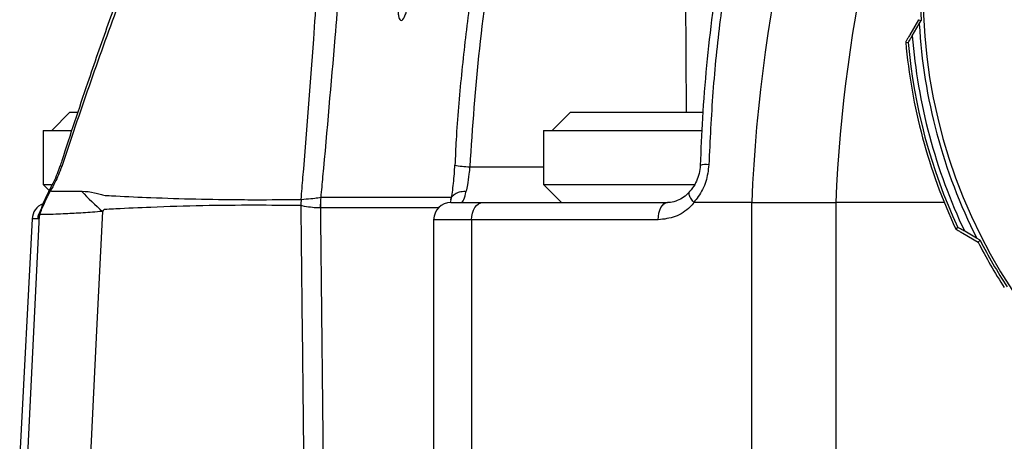
# Model space of a CAD drawing. Extents: x 2281 to 78196, y -59045 to 3223.
# Drawn here: x 3550 to 3643, y -58151 to -58112 of the extents above; entities that cross this region are included whole.
import ezdxf

# ---------------------------------------------------------------- set-up
doc = ezdxf.new("R2010")
doc.units = 0
doc.header["$LTSCALE"] = 0.13
doc.layers.add('CADdetails-9-EXTRAFINE', color=9, linetype='Continuous')

msp = doc.modelspace()

# ---------------------------------------------------------------- linework, layer by layer
at = {"layer": 'CADdetails-9-EXTRAFINE', "linetype": 'Continuous'}
for p, q in [((3612.542, -58049.291), (3612.854, -58120.328)), ((3634.783, -58111.604), (3633.963, -58113.033)), ((3634.783, -58111.604), (3635.04, -58111.666)), ((3634.855, -58111.985), (3635.04, -58111.666)), ((3634.202, -58113.11), (3634.855, -58111.985)), ((3633.581, -58113.707), (3633.819, -58113.76)), ((3554.733, -58120.328), (3553.019, -58122.042)), ((3554.733, -58120.328), (3555.403, -58120.328)), ((3601.947, -58120.328), (3600.233, -58122.042)), ((3601.947, -58120.328), (3614.47, -58120.328)), ((3552.203, -58122.042), (3552.203, -58127.141)), ((3552.203, -58122.042), (3554.82, -58122.042)), ((3599.417, -58122.042), (3599.417, -58127.141)), ((3599.417, -58122.042), (3614.359, -58122.042)), ((3592.442, -58125.463), (3599.417, -58125.463)), ((3552.203, -58127.141), (3552.769, -58127.707)), ((3552.203, -58127.141), (3552.969, -58127.141)), ((3599.417, -58127.141), (3601.117, -58128.841)), ((3599.417, -58127.141), (3613.673, -58127.141)), ((3576.538, -58128.543), (3576.544, -58128.543)), ((3578.391, -58128.347), (3578.404, -58128.345)), ((3578.404, -58128.345), (3590.665, -58128.345)), ((3590.657, -58128.574), (3590.609, -58128.854)), ((3576.511, -58129.137), (3576.509, -58129.137)), ((3578.353, -58129.34), (3578.35, -58129.338)), ((3589.499, -58129.34), (3578.353, -58129.34)), ((3590.674, -58128.841), (3593.687, -58128.841)), ((3593.687, -58128.841), (3611.1, -58128.841)), ((3619.05, -58128.841), (3613.632, -58128.841)), ((3619.05, -58128.841), (3626.971, -58128.841)), ((3619.05, -58152.638), (3619.05, -58128.841)), ((3637.217, -58128.841), (3626.971, -58128.841)), ((3626.971, -58128.841), (3626.971, -58152.638)), ((3551.153, -58130.387), (3549.987, -58152.638)), ((3551.683, -58130.387), (3551.153, -58130.387)), ((3551.899, -58129.96), (3551.869, -58130.045)), ((3551.93, -58129.652), (3551.918, -58129.689)), ((3589.042, -58130.473), (3589.042, -58152.638)), ((3592.62, -58130.473), (3589.042, -58130.473)), ((3592.62, -58130.473), (3592.62, -58152.638)), ((3610.234, -58130.473), (3592.62, -58130.473)), ((3638.488, -58131.184), (3638.308, -58131.348)), ((3638.976, -58131.741), (3640.401, -58132.569)), ((3640.273, -58132.203), (3639.144, -58131.555)), ((3640.593, -58132.386), (3640.273, -58132.203)), ((3640.401, -58132.569), (3640.593, -58132.386))]:
    msp.add_line(p, q, dxfattribs=at)
at = {"layer": 'CADdetails-9-EXTRAFINE', "linetype": 'Continuous', "flags": 128}
for points in [[(3553.947, -58125.455), (3553.826, -58125.425), (3553.788, -58125.423)], [(3551.899, -58129.96), (3551.927, -58129.683), (3551.966, -58129.536)], [(3592.62, -58130.473), (3592.641, -58130.154), (3592.701, -58129.848), (3592.8, -58129.566), (3592.933, -58129.319), (3593.094, -58129.116), (3593.279, -58128.965), (3593.479, -58128.872), (3593.687, -58128.841)], [(3610.234, -58130.473), (3610.251, -58130.154), (3610.3, -58129.848), (3610.38, -58129.566), (3610.488, -58129.319), (3610.619, -58129.116), (3610.768, -58128.965), (3610.931, -58128.872), (3611.1, -58128.841)], [(3550.767, -58152.638), (3551.773, -58132.007), (3551.869, -58130.045)], [(3551.928, -58129.659), (3551.901, -58129.764), (3551.869, -58130.045)], [(3557.792, -58129.682), (3557.242, -58140.901), (3556.667, -58152.638)]]:
    msp.add_lwpolyline(points, dxfattribs=at)
at = {"layer": 'CADdetails-9-EXTRAFINE', "linetype": 'Continuous'}
for centre, radius, start, end in [((3685.972, -58109.123), 50.761, 306.21045, 233.78955), ((3765.082, -58134.776), 146.152, 155.37817, 177.67239), ((3767.391, -58134.828), 140.547, 156.61509, 177.55843), ((3685.972, -58109.123), 50.995, 177.14176, 182.85824), ((3685.972, -58109.123), 51.196, 183.20454, 206.79546), ((3685.972, -58109.123), 52.591, 185.00081, 204.99919), ((3685.972, -58109.123), 51.923, 184.40397, 205.59603), ((3685.972, -58109.123), 52.359, 185.08084, 204.91916), ((3592.434, -58118.199), 7.265, 258.75026, 270.05734), ((3614.742, -58127.016), 1.754, 81.31741, 108.48355), ((3553.218, -58127.624), 0.361, 151.58624, 201.13059), ((3575.53, -58109.262), 27.048, 223.21649, 229.0225), ((3598.816, -58129.923), 22.321, 176.45559, 177.98151), ((3598.787, -58130.079), 22.297, 176.0488, 177.57785), ((3587.966, -58129.242), 9.617, 174.65785, 180.57271), ((3588.008, -58129.34), 9.655, 174.0849, 180.00018), ((3552.782, -58130.473), 1.632, 111.69905, 177), ((3590.674, -58130.473), 1.632, 90, 180), ((3553.317, -58130.472), 1.636, 147.02706, 177.02003), ((3685.972, -58109.123), 51.249, 207.22568, 212.77432), ((3685.972, -58109.123), 50.995, 207.14176, 212.85824)]:
    msp.add_arc(centre, radius, start, end, dxfattribs=at)
for centre, major_axis, ratio, start_param, end_param in [((3591.633, -58125.577), (0, -3.264), 0.197854, 0, 0.832659), ((3774.107, -55953.901), (-84.902, -3824.653), 0.047474, 5.318416, 5.325906), ((3772.73, -55953.731), (-83.513, -3824.653), 0.046702, 5.318501, 5.325927)]:
    msp.add_ellipse(centre, major_axis=major_axis, ratio=ratio, start_param=start_param, end_param=end_param, dxfattribs=at)
for points, knots in [([(3598.56, -58081.305), (3598.13, -58082.791), (3597.1, -58086.356), (3595.708, -58092.025), (3594.363, -58098.257), (3593.246, -58104.446), (3592.333, -58110.61), (3591.638, -58116.77), (3591.209, -58121.674), (3591.084, -58124.526), (3591.049, -58125.325)], [0, 0, 0, 0, 0.103747, 0.248873, 0.391335, 0.531108, 0.670342, 0.808846, 0.946411, 1, 1, 1, 1]), ([(3599.899, -58081.809), (3598.932, -58085.346), (3596.995, -58092.431), (3594.834, -58103.287), (3593.208, -58114.303), (3592.697, -58121.739), (3592.442, -58125.463)], [0, 0, 0, 0, 0.247965, 0.496681, 0.747881, 1, 1, 1, 1]), ([(3576.544, -58128.543), (3576.601, -58127.853), (3577.021, -58122.806), (3577.64, -58114.764), (3578.365, -58104.451), (3578.764, -58098.495), (3578.955, -58095.525), (3578.955, -58095.524)], [0, 0, 0, 0, 0.062285, 0.45591, 0.72784, 0.999998, 1, 1, 1, 1]), ([(3581.192, -58095.196), (3580.956, -58098.199), (3580.485, -58104.204), (3579.621, -58114.614), (3578.913, -58122.671), (3578.45, -58127.706), (3578.391, -58128.347)], [0, 0, 0, 0, 0.273527, 0.546843, 0.942308, 1, 1, 1, 1]), ([(3618.083, -58095.902), (3618.045, -58096.055), (3617.607, -58097.801), (3616.916, -58101.197), (3616.027, -58106.076), (3615.316, -58110.988), (3614.769, -58115.923), (3614.381, -58120.71), (3614.256, -58123.863), (3614.197, -58125.352)], [0, 0, 0, 0, 0.016086, 0.184012, 0.351722, 0.518516, 0.684448, 0.850885, 1, 1, 1, 1]), ([(3618.9, -58095.792), (3618.663, -58096.83), (3617.952, -58099.945), (3616.961, -58105.215), (3616.017, -58111.725), (3615.326, -58118.419), (3615.113, -58122.992), (3615.007, -58125.282)], [0, 0, 0, 0, 0.1083875, 0.3252185, 0.5426496, 0.7709743, 1, 1, 1, 1]), ([(3564.229, -58097.3), (3563.708, -58098.524), (3562.373, -58101.659), (3560.345, -58106.551), (3558.268, -58112.098), (3556.176, -58118.162), (3554.688, -58122.629), (3553.846, -58125.25), (3553.791, -58125.424)], [0, 0, 0, 0, 0.1330022, 0.3406855, 0.5294366, 0.7249248, 0.9817752, 1, 1, 1, 1]), ([(3564.502, -58097.377), (3563.589, -58099.52), (3561.76, -58103.805), (3559.08, -58110.63), (3556.511, -58117.862), (3554.802, -58122.923), (3553.947, -58125.455)], [0, 0, 0, 0, 0.232975, 0.466061, 0.732977, 1, 1, 1, 1]), ([(3585.948, -58109.083), (3585.997, -58108.981), (3586.096, -58108.779), (3586.254, -58108.666), (3586.399, -58108.714), (3586.515, -58108.93), (3586.589, -58109.286), (3586.612, -58109.742), (3586.58, -58110.248), (3586.497, -58110.745), (3586.373, -58111.178), (3586.222, -58111.498), (3586.062, -58111.67), (3585.911, -58111.673), (3585.786, -58111.507), (3585.702, -58111.192), (3585.666, -58110.762), (3585.683, -58110.266), (3585.75, -58109.762), (3585.845, -58109.355), (3585.92, -58109.158), (3585.948, -58109.083)], [0, 0, 0, 0, 0.053684, 0.107367, 0.161052, 0.214741, 0.268437, 0.322134, 0.375825, 0.429507, 0.483187, 0.53687, 0.590559, 0.64425, 0.697942, 0.751632, 0.805321, 0.85901, 0.912698, 0.966386, 1, 1, 1, 1]), ([(3633.963, -58113.033), (3633.907, -58113.131), (3633.796, -58113.323), (3633.672, -58113.542), (3633.602, -58113.667), (3633.582, -58113.705), (3633.581, -58113.707), (3633.581, -58113.707)], [0, 0, 0, 0, 0.3124517, 0.6158703, 0.800889, 0.9564911, 1, 1, 1, 1]), ([(3633.819, -58113.76), (3633.82, -58113.759), (3633.822, -58113.756), (3633.852, -58113.708), (3633.938, -58113.562), (3634.063, -58113.348), (3634.162, -58113.178), (3634.202, -58113.11)], [0, 0, 0, 0, 0.062172, 0.22775, 0.442777, 0.776686, 1, 1, 1, 1]), ([(3553.947, -58125.455), (3553.746, -58125.972), (3553.423, -58126.803), (3553.03, -58127.493), (3552.882, -58127.754)], [0, 0, 0, 0, 0.622713, 1, 1, 1, 1]), ([(3553.785, -58125.421), (3553.702, -58125.659), (3553.521, -58126.18), (3553.206, -58126.869), (3552.988, -58127.278), (3552.896, -58127.45)], [0, 0, 0, 0, 0.326509, 0.715655, 1, 1, 1, 1]), ([(3591.015, -58125.323), (3591, -58125.592), (3590.968, -58126.174), (3590.886, -58127.046), (3590.781, -58127.873), (3590.7, -58128.376), (3590.658, -58128.572), (3590.658, -58128.573)], [0, 0, 0, 0, 0.223265, 0.484674, 0.744844, 0.99853, 1, 1, 1, 1]), ([(3592.442, -58125.463), (3592.421, -58125.695), (3592.368, -58126.292), (3592.253, -58127.107), (3592.151, -58127.584), (3592.11, -58127.773)], [0, 0, 0, 0, 0.275473, 0.712045, 1, 1, 1, 1]), ([(3614.186, -58125.353), (3614.186, -58125.355), (3614.189, -58125.607), (3614.102, -58126.12), (3613.857, -58126.839), (3613.54, -58127.414), (3613.284, -58127.687), (3613.188, -58127.788)], [0, 0, 0, 0, 0.0026005, 0.2734423, 0.546675, 0.830509, 1, 1, 1, 1]), ([(3615.007, -58125.282), (3614.941, -58125.821), (3614.81, -58126.898), (3614.199, -58128.08), (3613.726, -58128.646), (3613.58, -58128.82)], [0, 0, 0, 0, 0.40927, 0.817818, 1, 1, 1, 1]), ([(3552.903, -58127.456), (3552.872, -58127.512), (3552.684, -58127.848), (3552.419, -58128.412), (3552.13, -58129.057), (3552.022, -58129.39), (3551.974, -58129.539)], [0, 0, 0, 0, 0.067182, 0.403172, 0.733174, 1, 1, 1, 1]), ([(3551.899, -58129.96), (3551.942, -58129.834), (3552.028, -58129.578), (3552.245, -58129.059), (3552.523, -58128.451), (3552.761, -58127.988), (3552.882, -58127.754)], [0, 0, 0, 0, 0.238675, 0.484642, 0.738455, 1, 1, 1, 1]), ([(3552.882, -58127.754), (3552.922, -58127.755), (3553.097, -58127.759), (3553.448, -58127.768), (3554.059, -58127.769), (3554.818, -58127.791), (3555.492, -58127.786), (3555.817, -58127.783)], [0, 0, 0, 0, 0.062997, 0.277028, 0.465333, 0.742216, 1, 1, 1, 1]), ([(3555.817, -58127.783), (3555.838, -58127.784), (3555.858, -58127.786), (3555.879, -58127.787), (3555.879, -58127.787)], [0, 0, 0, 0, 0.99921, 1, 1, 1, 1]), ([(3555.879, -58127.787), (3555.879, -58127.787), (3556.26, -58127.776), (3556.822, -58127.865), (3557.556, -58128.037), (3557.883, -58128.15), (3558.04, -58128.174), (3558.04, -58128.174)], [0, 0, 0, 0, 0.000024, 0.559193, 0.799042, 0.999976, 1, 1, 1, 1]), ([(3558.04, -58128.174), (3558.04, -58128.174), (3558.103, -58128.178), (3558.441, -58128.196), (3559.881, -58128.27), (3564.08, -58128.461), (3568.458, -58128.563), (3573.185, -58128.582), (3575.08, -58128.56), (3576.538, -58128.543)], [0, 0, 0, 0, 0.000003, 0.010195, 0.055201, 0.234982, 0.693637, 0.764382, 1, 1, 1, 1]), ([(3576.544, -58128.543), (3576.862, -58128.518), (3577.498, -58128.47), (3578.137, -58128.39), (3578.311, -58128.36), (3578.391, -58128.347)], [0, 0, 0, 0, 0.35187, 0.702713, 1, 1, 1, 1]), ([(3590.675, -58128.603), (3590.676, -58128.556), (3590.682, -58128.388), (3590.881, -58128.138), (3591.245, -58127.898), (3591.672, -58127.786), (3591.972, -58127.769), (3592.097, -58127.773), (3592.11, -58127.773)], [0, 0, 0, 0, 0.093121, 0.338883, 0.584646, 0.830433, 0.981396, 1, 1, 1, 1]), ([(3613.182, -58127.795), (3613.13, -58127.864), (3612.928, -58128.133), (3612.478, -58128.455), (3611.872, -58128.744), (3611.397, -58128.847), (3611.141, -58128.835), (3611.1, -58128.833)], [0, 0, 0, 0, 0.092074, 0.361229, 0.644816, 0.941935, 1, 1, 1, 1]), ([(3613.58, -58128.82), (3613.48, -58128.691), (3613.281, -58128.432), (3613.144, -58128.103), (3613.12, -58127.886), (3613.196, -58127.832), (3613.218, -58127.816)], [0, 0, 0, 0, 0.2914462, 0.5828933, 0.8743221, 1, 1, 1, 1]), ([(3576.509, -58129.137), (3575.056, -58129.121), (3570.342, -58129.069), (3564.512, -58129.191), (3559.877, -58129.408), (3558.422, -58129.474), (3558.065, -58129.498), (3557.968, -58129.501), (3557.885, -58129.555), (3557.835, -58129.624), (3557.792, -58129.682)], [0, 0, 0, 0, 0.232268, 0.75355, 0.929984, 0.974092, 0.98512, 0.987462, 0.989323, 1, 1, 1, 1]), ([(3578.35, -58129.338), (3578.27, -58129.348), (3578.096, -58129.368), (3577.481, -58129.31), (3576.885, -58129.215), (3576.558, -58129.147), (3576.511, -58129.137)], [0, 0, 0, 0, 0.295611, 0.645695, 0.94898, 1, 1, 1, 1]), ([(3613.632, -58128.841), (3613.506, -58128.979), (3612.985, -58129.551), (3611.848, -58130.289), (3610.772, -58130.411), (3610.234, -58130.473)], [0, 0, 0, 0, 0.137824, 0.568585, 1, 1, 1, 1]), ([(3613.58, -58128.82), (3613.585, -58128.825), (3613.596, -58128.835), (3613.615, -58128.84), (3613.627, -58128.841), (3613.632, -58128.841)], [0, 0, 0, 0, 0.327091, 0.753525, 1, 1, 1, 1]), ([(3551.869, -58130.045), (3551.859, -58130.076), (3551.791, -58130.294), (3551.733, -58130.344), (3551.683, -58130.387)], [0, 0, 0, 0, 0.144303, 1, 1, 1, 1]), ([(3557.792, -58129.682), (3557.477, -58129.709), (3556.845, -58129.761), (3555.948, -58129.823), (3555.098, -58129.872), (3554.207, -58129.916), (3553.291, -58129.958), (3552.496, -58129.977), (3552.063, -58129.975), (3551.937, -58129.964), (3551.899, -58129.96)], [0, 0, 0, 0, 0.101308, 0.203712, 0.31046, 0.418495, 0.571626, 0.751978, 0.925238, 1, 1, 1, 1]), ([(3551.967, -58129.541), (3551.955, -58129.574), (3551.941, -58129.615), (3551.93, -58129.652), (3551.928, -58129.659)], [0, 0, 0, 0, 0.811307, 1, 1, 1, 1]), ([(3638.308, -58131.348), (3638.315, -58131.353), (3638.329, -58131.362), (3638.45, -58131.434), (3638.663, -58131.559), (3638.863, -58131.676), (3638.976, -58131.741)], [0, 0, 0, 0, 0.179399, 0.357555, 0.639783, 1, 1, 1, 1]), ([(3639.144, -58131.555), (3639.085, -58131.521), (3638.926, -58131.431), (3638.719, -58131.312), (3638.563, -58131.224), (3638.496, -58131.187), (3638.49, -58131.185), (3638.488, -58131.184)], [0, 0, 0, 0, 0.191885, 0.517693, 0.733717, 0.902024, 1, 1, 1, 1])]:
    msp.add_open_spline(points, degree=3, knots=knots, dxfattribs=at)

doc.saveas('drawing.dxf')
